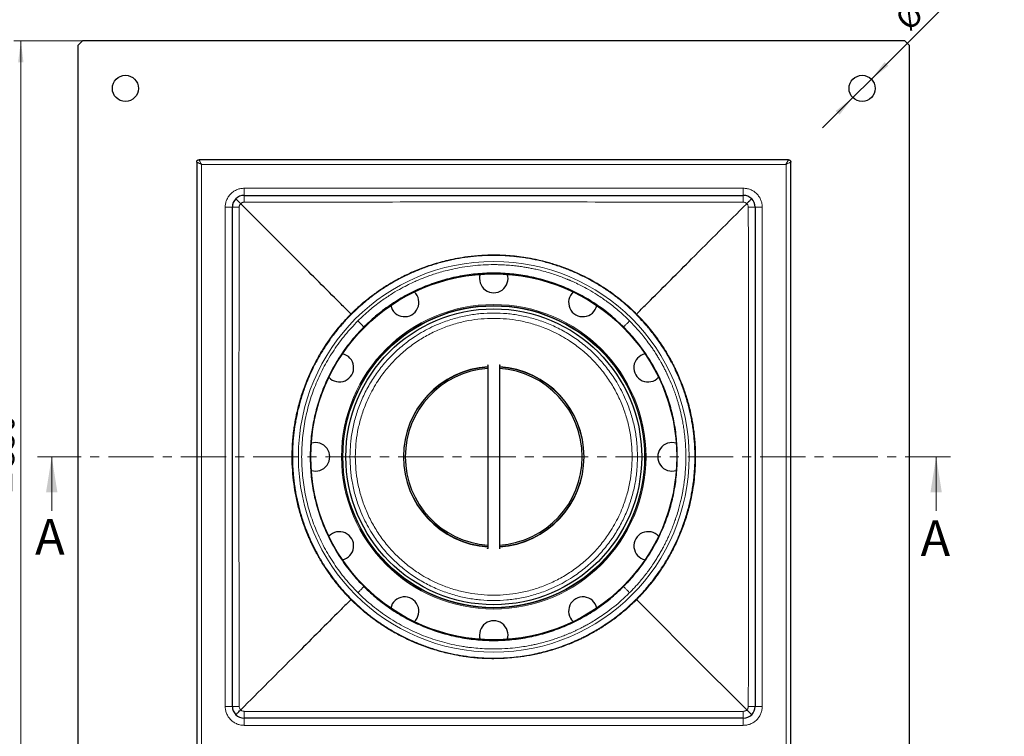
# Model space of a CAD drawing. Units: millimetres. Extents: x 0 to 420, y 0 to 297.
# Drawn here: x 77 to 215, y 53 to 154 of the extents above; entities that cross this region are included whole.
import ezdxf

# ---------------------------------------------------------------- set-up
doc = ezdxf.new("R2010")
doc.units = ezdxf.units.MM
doc.linetypes.add('CENTER', pattern=[10.16, 6.35, -1.27, 1.27, -1.27])
doc.styles.add('SLDTEXTSTYLE0', font='TXT', dxfattribs={"width": 0.605})
doc.dimstyles.new('SLDDIMSTYLE0', dxfattribs={"dimtxt": 3.081982, "dimasz": 3, "dimexe": 0, "dimexo": 0.0625, "dimgap": 0.770496, "dimtad": 1, "dimlfac": 3, "dimrnd": 1e-09, "dimzin": 12, "dimdsep": 46, "dimtxsty": 'SLDTEXTSTYLE0', "dimsah": 1, "dimcen": 0.09, "dimadec": 0, "dimazin": 3, "dimtfac": 1, "dimtdec": 3, "dimtofl": 0, "dimtmove": 0, "dimatfit": 3, "dimfxl": 0, "dimfrac": 2, "dimtolj": 1, "dimtzin": 12, "dimarcsym": 0})
doc.dimstyles.new('SLDDIMSTYLE1', dxfattribs={"dimtxt": 3.081982, "dimasz": 3, "dimexe": 0, "dimexo": 0.0625, "dimgap": 0.770496, "dimtad": 1, "dimlfac": 3, "dimrnd": 1e-09, "dimzin": 12, "dimdsep": 46, "dimtxsty": 'SLDTEXTSTYLE0', "dimsah": 1, "dimcen": 0, "dimadec": 0, "dimazin": 3, "dimtfac": 1, "dimtdec": 3, "dimtmove": 0, "dimatfit": 3, "dimfxl": 0, "dimfrac": 2, "dimtolj": 1, "dimtzin": 12, "dimarcsym": 0})

# ---------------------------------------------------------------- blocks, each defined once
blk = doc.blocks.new('SW_SYMBOL_MOD_BOX')
at = {"color": 0, "linetype": 'Continuous', "lineweight": 18}
for p, q in [((200, 200), (200, 800)), ((200, 800), (800, 800)), ((800, 800), (800, 200)), ((200, 200), (800, 200))]:
    blk.add_line(p, q, dxfattribs=at)
blk = doc.blocks.new('_D')
at = {"color": 7, "linetype": 'Continuous', "lineweight": 0}
for p, q in [((85.72, 150.61), (76.15, 150.61)), ((77.15, 33.95), (77.15, 150.61)), ((85.72, 33.95), (76.15, 33.95))]:
    blk.add_line(p, q, dxfattribs=at)
at = {"color": 7, "linetype": 'Continuous', "lineweight": 18}
for points in [[(77.15, 150.61), (76.77, 147.61), (77.52, 147.61)], [(77.15, 33.95), (77.52, 36.95), (76.77, 36.95)]]:
    blk.add_solid(points, dxfattribs=at)
at = {"color": 7, "linetype": 'Continuous', "lineweight": 18, "xscale": 0.004092790073775989, "yscale": 0.004092790073775989, "zscale": 0.004092790073775989, "rotation": 90.00000000000001}
blk.add_blockref('SW_SYMBOL_MOD_BOX', (76.69, 86.62), dxfattribs=at)
at = {"color": 7, "linetype": 'Continuous', "lineweight": 18, "insert": (73.06, 90.88), "char_height": 3.175, "attachment_point": 1, "rotation": 90, "style": 'SLDTEXTSTYLE0'}
blk.add_mtext('350', dxfattribs=at)
blk = doc.blocks.new('_D_1')
at = {"color": 7, "linetype": 'Continuous', "lineweight": 0}
for p, q in [((196.45, 145.24), (214.88, 163.68)), ((196.45, 145.24), (193.85, 142.65)), ((193.85, 142.65), (189.61, 138.41))]:
    blk.add_line(p, q, dxfattribs=at)
at = {"color": 7, "linetype": 'Continuous', "lineweight": 18}
for points in [[(196.45, 145.24), (198.83, 147.1), (198.3, 147.63)], [(193.85, 142.65), (191.47, 140.79), (192, 140.26)]]:
    blk.add_solid(points, dxfattribs=at)
at = {"color": 7, "linetype": 'Continuous', "lineweight": 18, "char_height": 3.175, "attachment_point": 1, "rotation": 45, "style": 'SLDTEXTSTYLE0'}
for s, insert in [('(4x)', (206.86, 161.41)), ('11', (202.69, 157.24)), ('%%c', (199.51, 154.06))]:
    blk.add_mtext(s, dxfattribs=dict(at, insert=insert))

msp = doc.modelspace()

# ---------------------------------------------------------------- linework, layer by layer
at = {"color": 7, "linetype": 'Continuous', "lineweight": 25}
for p, q in [((85.8159, 150.6127), (85.1492, 149.946)), ((201.1492, 150.6127), (85.8159, 150.6127)), ((201.8159, 149.946), (201.1492, 150.6127)), ((85.1492, 149.946), (85.1492, 34.6127)), ((201.8159, 34.6127), (201.8159, 149.946)), ((101.8159, 133.6127), (101.8159, 133.4627)), ((101.8159, 133.4627), (101.8159, 51.096)), ((102.2992, 133.946), (102.1492, 133.946)), ((184.6659, 133.946), (102.2992, 133.946)), ((184.8159, 133.946), (184.6659, 133.946)), ((185.1492, 133.4627), (185.1492, 133.6127)), ((185.1492, 51.096), (185.1492, 133.4627)), ((108.4825, 128.946), (178.4825, 128.946)), ((106.8159, 57.2793), (106.8159, 127.2793)), ((180.1492, 127.2793), (180.1492, 57.2793)), ((142.6492, 105.1776), (142.6492, 79.4045)), ((144.3159, 79.3811), (144.3159, 105.1542)), ((144.3492, 79.4536), (144.3081, 79.3869)), ((178.4825, 55.6127), (108.4825, 55.6127))]:
    msp.add_line(p, q, dxfattribs=at)
at = {"color": 8, "linetype": 'Continuous', "lineweight": 18}
for p, q in [((102.4825, 133.2793), (102.4825, 51.2793)), ((184.4825, 133.2793), (102.4825, 133.2793)), ((184.4825, 51.2793), (184.4825, 133.2793)), ((108.4825, 129.946), (178.4825, 129.946)), ((108.4825, 129.946), (108.4825, 128.946)), ((178.4825, 129.946), (178.4825, 128.946)), ((105.8159, 57.2793), (105.8159, 127.2793)), ((105.8159, 127.2793), (106.8159, 127.2793)), ((181.1492, 127.2793), (180.1492, 127.2793)), ((181.1492, 127.2793), (181.1492, 57.2793)), ((123.456, 112.3059), (123.4519, 112.31)), ((123.5028, 112.2591), (123.456, 112.3059)), ((163.5091, 112.3059), (163.5131, 112.31)), ((123.456, 72.2528), (123.4519, 72.2487)), ((163.5131, 72.2487), (163.5091, 72.2528)), ((105.8159, 57.2793), (106.8159, 57.2793)), ((180.1492, 57.2793), (181.1492, 57.2793)), ((108.4825, 54.6127), (108.4825, 55.6127)), ((178.4825, 54.6127), (178.4825, 55.6127)), ((178.4825, 54.6127), (108.4825, 54.6127))]:
    msp.add_line(p, q, dxfattribs=at)
at = {"color": 7, "linetype": 'CENTER', "lineweight": 18}
msp.add_line((207.5357, 92.2793), (79.4804, 92.2793), dxfattribs=at)
at = {"color": 7, "linetype": 'Continuous', "lineweight": 18}
for p, q in [((81.4804, 84.6793), (81.4804, 92.2793)), ((205.5357, 84.6793), (205.5357, 92.2793))]:
    msp.add_line(p, q, dxfattribs=at)
at = {"color": 8, "linetype": 'Continuous', "lineweight": 18, "flags": 128}
for points in [[(163.4623, 112.2591), (163.4857, 112.2825), (163.5091, 112.3059)], [(123.5028, 72.2996), (123.4794, 72.2762), (123.456, 72.2528)], [(163.5091, 72.2528), (163.4857, 72.2762), (163.4623, 72.2996)]]:
    msp.add_lwpolyline(points, dxfattribs=at)
at = {"color": 7, "linetype": 'Continuous', "lineweight": 25, "flags": 128}
msp.add_lwpolyline([(178.9731, 56.7887), (171.2431, 64.5187), (165.4488, 70.3128), (163.9984, 71.7631), (163.6351, 72.1265), (163.544, 72.2178), (163.521, 72.2408), (163.5152, 72.2466), (163.5137, 72.2481), (163.5133, 72.2486), (163.5132, 72.2487), (163.5131, 72.2487)], dxfattribs=at)
at = {"color": 7, "linetype": 'Continuous', "lineweight": 25}
for centre, radius in [((91.8159, 143.946), 1.8333), ((195.1492, 143.946), 1.8333), ((143.4825, 92.2793), 25.6667), ((143.4825, 92.2793), 21.1667), ((143.4825, 92.2793), 20.75)]:
    msp.add_circle(centre, radius, dxfattribs=at)
at = {"color": 8, "linetype": 'Continuous', "lineweight": 18}
for radius in [27.4001, 21.3573, 21.2173]:
    msp.add_circle((143.4825, 92.2793), radius, dxfattribs=at)
at = {"color": 7, "linetype": 'Continuous', "lineweight": 25}
for centre, radius, start, end in [((108.4825, 127.2793), 1.6667, 90, 180), ((178.4825, 127.2793), 1.6667, 0, 90), ((143.4825, 117.2793), 2, 162.0203, 17.9797), ((130.9825, 113.93), 2, 192.0203, 47.32418), ((155.9825, 113.93), 2, 132.0203, 347.9797), ((121.8319, 104.7793), 2, 222.0203, 77.9797), ((165.1332, 104.7793), 2, 102.67582, 317.32418), ((143.4825, 92.2793), 12.6667, 93.772184, 266.227816), ((143.4825, 92.2793), 12.4094, 93.850502, 266.149498), ((143.4825, 92.2793), 12.6667, 0, 86.227816), ((143.4825, 92.2793), 12.4094, 0, 86.149498), ((118.4825, 92.2793), 2, 252.0203, 107.9797), ((168.4825, 92.2793), 2, 72.0203, 287.9797), ((143.4825, 92.2793), 12.6667, 273.772184, 0), ((143.4825, 92.2793), 12.4094, 273.850502, 0), ((121.8319, 79.7793), 2, 282.0203, 137.32418), ((165.1332, 79.7793), 2, 42.0203, 257.9797), ((130.9825, 70.6287), 2, 312.0203, 167.9797), ((155.9825, 70.6287), 2, 12.0203, 227.32418), ((143.4825, 67.2793), 2, 342.0203, 197.9797), ((108.4825, 57.2793), 1.6667, 180, 270), ((178.4825, 57.2793), 1.6667, 270, 0)]:
    msp.add_arc(centre, radius, start, end, dxfattribs=at)
at = {"color": 8, "linetype": 'Continuous', "lineweight": 18}
for start, end in [(93.787141, 266.212859), (273.787141, 86.212859)]:
    msp.add_arc((143.4825, 92.2793), 12.6167, start, end, dxfattribs=at)
at = {"color": 7, "linetype": 'Continuous', "lineweight": 25}
for points, knots in [([(101.8159, 133.6127), (101.8197, 133.6503), (101.8273, 133.7255), (101.8846, 133.8256), (101.9698, 133.8997), (102.0628, 133.9399), (102.1246, 133.9443), (102.1492, 133.946)], [0, 0, 0, 0, 0.215803958, 0.431527429, 0.644572908, 0.858351946, 1, 1, 1, 1]), ([(102.4825, 133.2793), (102.3947, 133.3232), (102.2215, 133.4097), (102.0806, 133.4802), (102.0111, 133.515)], [0, 0, 0, 0, 0.50702138, 1, 1, 1, 1]), ([(184.4825, 133.2793), (184.5264, 133.3672), (184.6129, 133.5404), (184.6834, 133.6813), (184.7182, 133.7507)], [0, 0, 0, 0, 0.50702138, 1, 1, 1, 1]), ([(184.8159, 133.946), (184.8535, 133.9422), (184.9287, 133.9346), (185.0288, 133.8773), (185.1029, 133.7921), (185.1431, 133.6991), (185.1474, 133.6373), (185.1492, 133.6127)], [0, 0, 0, 0, 0.215803958, 0.431527429, 0.644572908, 0.858351946, 1, 1, 1, 1]), ([(107.3041, 128.4578), (107.3098, 128.4519), (107.3208, 128.4408), (107.3983, 128.3626), (107.5003, 128.26), (107.6423, 128.1178), (107.8089, 127.952), (107.9394, 127.8222), (107.9919, 127.7699)], [0, 0, 0, 0, 0.18666447, 0.35577591, 0.50691482, 0.64072365, 0.85535088, 1, 1, 1, 1]), ([(179.661, 128.4578), (179.6551, 128.452), (179.644, 128.441), (179.5657, 128.3636), (179.4632, 128.2616), (179.321, 128.1196), (179.1552, 127.9529), (179.0254, 127.8225), (178.9731, 127.7699)], [0, 0, 0, 0, 0.18666447, 0.35577591, 0.50691482, 0.64072365, 0.85535088, 1, 1, 1, 1]), ([(123.4519, 112.31), (123.4519, 112.31), (123.4519, 112.31), (123.4518, 112.31), (123.4516, 112.3102), (123.451, 112.3109), (123.4484, 112.3134), (123.4382, 112.3235), (123.3982, 112.3635), (123.2389, 112.5226), (122.6039, 113.1575), (120.0681, 115.6936), (115.0767, 120.6853), (110.5686, 125.1933), (107.9919, 127.7699)], [0, 0, 0, 0, 0.000001221, 0.000003394, 0.000010596, 0.000036428, 0.00013381, 0.000511446, 0.001998206, 0.007897644, 0.031399786, 0.125212088, 0.50000071, 1, 1, 1, 1]), ([(163.5131, 112.31), (163.5132, 112.31), (163.5132, 112.31), (163.5132, 112.31), (163.5134, 112.3102), (163.5141, 112.3109), (163.5166, 112.3135), (163.5267, 112.3236), (163.5667, 112.3637), (163.7258, 112.5229), (164.3607, 113.1579), (166.8968, 115.6938), (171.8884, 120.6852), (176.3965, 125.1933), (178.9731, 127.7699)], [0, 0, 0, 0, 0.00000122, 0.00000339, 0.0000106, 0.00003643, 0.00013381, 0.00051145, 0.0019982, 0.00789763, 0.03139974, 0.1252119, 0.50000003, 1, 1, 1, 1]), ([(163.4623, 112.2591), (163.3667, 112.3537), (162.8887, 112.8272), (161.9945, 113.6451), (160.7438, 114.6678), (159.6541, 115.4585), (158.7566, 116.0529), (158.071, 116.4791), (157.3736, 116.8856), (156.6648, 117.2719), (155.9452, 117.6378), (155.2154, 117.983), (154.4761, 118.3072), (153.7278, 118.6101), (152.9712, 118.8915), (152.2069, 119.1512), (151.4355, 119.3891), (150.6576, 119.6049), (149.8739, 119.7984), (149.085, 119.9694), (148.2915, 120.1178), (147.627, 120.2226), (147.0938, 120.295), (146.6931, 120.3436), (146.2919, 120.3864), (145.89, 120.4235), (145.4877, 120.4549), (145.0849, 120.4805), (144.2786, 120.5203), (142.5274, 120.5441), (140.365, 120.3883), (138.2206, 120.0475), (136.8896, 119.7562), (135.8412, 119.4787), (135.067, 119.2498), (134.2998, 118.999), (133.54, 118.7262), (132.7883, 118.4318), (132.0454, 118.116), (131.3118, 117.7791), (130.5881, 117.4214), (129.875, 117.0431), (129.1729, 116.6446), (128.4826, 116.2263), (127.8044, 115.7883), (127.139, 115.3313), (126.27, 114.6961), (125.0233, 113.7095), (124.0682, 112.7984), (123.5028, 112.2591)], [0, 0, 0, 0, 0.00909479, 0.04548786, 0.08188096, 0.11827408, 0.13646505, 0.15465602, 0.17284699, 0.19103796, 0.20922893, 0.22741989, 0.24561086, 0.26380182, 0.28199278, 0.30018373, 0.31837469, 0.33656564, 0.3547566, 0.37294756, 0.39113853, 0.40932949, 0.41842427, 0.42751906, 0.43661385, 0.44570863, 0.45480342, 0.4638982, 0.47299299, 0.509386, 0.58226062, 0.619197, 0.65613324, 0.6743242, 0.69251517, 0.71070614, 0.72889711, 0.74708808, 0.76527905, 0.78347002, 0.80166098, 0.81985195, 0.83804291, 0.85623387, 0.87442484, 0.8926158, 0.91080677, 0.94719988, 1, 1, 1, 1]), ([(123.5028, 112.2591), (123.4072, 112.1625), (122.9289, 111.6796), (122.103, 110.7759), (121.0713, 109.5112), (120.1149, 108.1886), (119.3827, 107.0423), (118.8376, 106.1013), (118.4493, 105.3842), (118.0819, 104.6561), (117.7356, 103.9178), (117.4109, 103.1697), (117.1079, 102.4126), (116.8269, 101.647), (116.5682, 100.8736), (116.3713, 100.2232), (116.1886, 99.5687), (116.0201, 98.9103), (115.8408, 98.1148), (115.6845, 97.3144), (115.4179, 95.7038), (115.2621, 94.0196), (115.235, 92.4692), (115.2392, 91.8717), (115.2479, 91.4641), (115.2625, 91.0567), (115.2829, 90.6495), (115.3092, 90.2427), (115.3414, 89.8363), (115.3921, 89.295), (115.4701, 88.6199), (115.5871, 87.8129), (115.7273, 87.0095), (115.8906, 86.2105), (116.077, 85.4166), (116.2861, 84.6283), (116.5178, 83.8465), (116.772, 83.0716), (117.0484, 82.3043), (117.3467, 81.5453), (117.6668, 80.7953), (118.0085, 80.0548), (118.3109, 79.4462), (118.6264, 78.8444), (118.9549, 78.2495), (119.508, 77.3131), (120.2495, 76.1728), (121.2344, 74.8377), (122.3103, 73.5354), (123.1048, 72.7121), (123.5028, 72.2996)], [0, 0, 0, 0, 0.00918766, 0.04595268, 0.08271771, 0.11948274, 0.15624774, 0.17462448, 0.19300124, 0.21137799, 0.22975474, 0.2481315, 0.26650825, 0.28488501, 0.30326177, 0.32163852, 0.33082618, 0.34920294, 0.36757968, 0.38595643, 0.40433317, 0.4779541, 0.49997951, 0.50916717, 0.51835483, 0.52754248, 0.53673014, 0.5459178, 0.55510545, 0.56429311, 0.58266986, 0.60104661, 0.61942336, 0.63780011, 0.65617686, 0.6745536, 0.69293035, 0.71130709, 0.72968383, 0.74806057, 0.76643732, 0.78481408, 0.80319083, 0.81237849, 0.83075525, 0.849132, 0.88589705, 0.9226621, 0.96125961, 1, 1, 1, 1]), ([(163.4623, 72.2996), (163.5602, 72.3985), (164.0502, 72.8934), (164.8954, 73.8203), (165.9494, 75.1186), (166.9242, 76.4776), (167.5937, 77.5383), (168.0832, 78.3814), (168.4193, 78.9912), (168.8008, 79.7345), (169.1602, 80.4889), (169.497, 81.2535), (169.8111, 82.0278), (170.1022, 82.811), (170.3701, 83.6025), (170.6145, 84.4015), (170.7984, 85.0731), (170.9674, 85.7484), (171.1214, 86.4275), (171.2821, 87.2475), (171.4184, 88.0718), (171.5303, 88.8998), (171.6031, 89.5923), (171.6491, 90.1474), (171.6774, 90.5641), (171.6995, 90.9812), (171.7158, 91.4062), (171.7258, 91.8389), (171.7285, 92.2021), (171.7271, 92.5578), (171.7219, 92.9058), (171.7095, 93.3233), (171.6909, 93.7406), (171.6662, 94.1576), (171.6251, 94.713), (171.5718, 95.2675), (171.4898, 95.9589), (171.3927, 96.6484), (171.2518, 97.4719), (171.0867, 98.291), (170.8974, 99.1049), (170.6842, 99.9128), (170.4472, 100.714), (170.1865, 101.5079), (169.9025, 102.2937), (169.6465, 102.9412), (169.3763, 103.5828), (169.0918, 104.2184), (168.728, 104.9706), (168.342, 105.7116), (167.9344, 106.441), (167.3621, 107.3971), (166.5944, 108.5603), (165.7581, 109.6749), (164.7348, 110.9273), (164.0023, 111.6939), (163.4623, 112.2591)], [0, 0, 0, 0, 0.00941315, 0.04708121, 0.08474928, 0.12241738, 0.16008548, 0.16949863, 0.18832648, 0.20715433, 0.22598218, 0.24481003, 0.26363787, 0.28246571, 0.30129354, 0.32012137, 0.33894921, 0.34836235, 0.36719019, 0.38601803, 0.40484588, 0.42367372, 0.44250156, 0.45191471, 0.46132786, 0.47074101, 0.48015416, 0.49007808, 0.50000441, 0.50471089, 0.51412403, 0.52353718, 0.53295033, 0.54236348, 0.55177662, 0.57060444, 0.58001759, 0.59884541, 0.61767323, 0.63650107, 0.65532891, 0.67415675, 0.6929846, 0.71181244, 0.73064029, 0.74946814, 0.75888129, 0.77770914, 0.79653699, 0.81536484, 0.83419268, 0.85302053, 0.89068858, 0.92835666, 0.94718451, 1, 1, 1, 1]), ([(142.6492, 105.0636), (142.639, 105.0686), (142.6164, 105.0796), (142.6113, 105.1153), (142.6384, 105.1488), (142.657, 105.1718)], [0, 0, 0, 0, 0.20191631, 0.45011818, 1, 1, 1, 1]), ([(144.3091, 105.1712), (144.3144, 105.1674), (144.3486, 105.1432), (144.3593, 105.1035), (144.33, 105.0778), (144.3159, 105.0654)], [0, 0, 0, 0, 0.08801306, 0.56032873, 1, 1, 1, 1]), ([(142.656, 79.3875), (142.6506, 79.3913), (142.6161, 79.4155), (142.616, 79.4362), (142.6159, 79.4536)], [0, 0, 0, 0, 0.15707374, 1, 1, 1, 1]), ([(123.4519, 72.2487), (123.4519, 72.2487), (123.4519, 72.2487), (123.4518, 72.2486), (123.4516, 72.2485), (123.451, 72.2478), (123.4484, 72.2452), (123.4383, 72.2351), (123.3984, 72.195), (123.2392, 72.0358), (122.6043, 71.4007), (120.0683, 68.8649), (115.0766, 63.8735), (110.5686, 59.3654), (107.9919, 56.7887)], [0, 0, 0, 0, 0.00000122, 0.00000339, 0.0000106, 0.00003643, 0.00013381, 0.00051145, 0.00199821, 0.00789764, 0.03139979, 0.12521209, 0.50000071, 1, 1, 1, 1]), ([(123.5028, 72.2996), (123.5993, 72.204), (124.0821, 71.7258), (124.9857, 70.9001), (126.25, 69.8686), (127.5723, 68.9123), (128.7183, 68.1803), (129.6591, 67.6352), (130.3761, 67.2469), (131.1039, 66.8796), (131.8421, 66.5334), (132.59, 66.2086), (133.3469, 65.9056), (134.1123, 65.6247), (134.8855, 65.3659), (135.5358, 65.169), (136.1901, 64.9863), (136.8483, 64.8177), (137.6437, 64.6384), (138.4439, 64.482), (140.0541, 64.2152), (142.1919, 64.0171), (144.8501, 64.0342), (147.2139, 64.2465), (149.5793, 64.6622), (151.3288, 65.1269), (152.47, 65.496), (153.2074, 65.7515), (153.9366, 66.0297), (154.8368, 66.4055), (155.5474, 66.7285), (156.2474, 67.0734), (156.9401, 67.4327), (157.6215, 67.8135), (158.4577, 68.3156), (159.2784, 68.8435), (160.4952, 69.7016), (161.9201, 70.824), (162.9472, 71.8068), (163.4623, 72.2996)], [0, 0, 0, 0, 0.00918627, 0.04594574, 0.08270521, 0.11946469, 0.15622413, 0.17459811, 0.19297208, 0.21134606, 0.22972004, 0.24809402, 0.26646801, 0.28484199, 0.30321597, 0.32158996, 0.33077623, 0.34915021, 0.36752418, 0.38589815, 0.40427212, 0.47788189, 0.53067815, 0.58384044, 0.63815934, 0.69287821, 0.70606724, 0.71925628, 0.74563859, 0.75882763, 0.78520996, 0.798399, 0.81158804, 0.83797039, 0.85115943, 0.87754177, 0.90392411, 0.95182498, 1, 1, 1, 1]), ([(107.3041, 56.1009), (107.3099, 56.1066), (107.3211, 56.1176), (107.3993, 56.1951), (107.5019, 56.2971), (107.6441, 56.4391), (107.8099, 56.6057), (107.9397, 56.7362), (107.9919, 56.7887)], [0, 0, 0, 0, 0.18666447, 0.35577591, 0.50691482, 0.64072365, 0.85535088, 1, 1, 1, 1]), ([(179.661, 56.1009), (179.6552, 56.1067), (179.6442, 56.1179), (179.5668, 56.1961), (179.4648, 56.2987), (179.3228, 56.4409), (179.1561, 56.6067), (179.0257, 56.7365), (178.9731, 56.7887)], [0, 0, 0, 0, 0.18666447, 0.35577591, 0.50691482, 0.64072365, 0.85535088, 1, 1, 1, 1])]:
    msp.add_open_spline(points, degree=3, knots=knots, dxfattribs=at)
at = {"color": 8, "linetype": 'Continuous', "lineweight": 18}
for points, knots in [([(102.0111, 133.515), (101.9814, 133.5298), (101.924, 133.5585), (101.863, 133.589), (101.8233, 133.6089), (101.8183, 133.6114), (101.8159, 133.6127)], [0, 0, 0, 0, 0.26254882, 0.50809521, 0.75711632, 1, 1, 1, 1]), ([(102.1492, 133.946), (102.1504, 133.9436), (102.153, 133.9386), (102.1728, 133.8988), (102.2034, 133.8378), (102.232, 133.7804), (102.2468, 133.7507)], [0, 0, 0, 0, 0.242869517, 0.49190463, 0.737434451, 1, 1, 1, 1]), ([(102.2468, 133.7507), (102.2816, 133.6813), (102.3521, 133.5404), (102.4387, 133.3672), (102.4825, 133.2793)], [0, 0, 0, 0, 0.49297867, 1, 1, 1, 1]), ([(184.9539, 133.515), (184.8845, 133.4802), (184.7436, 133.4097), (184.5703, 133.3232), (184.4825, 133.2793)], [0, 0, 0, 0, 0.49297867, 1, 1, 1, 1]), ([(184.7182, 133.7507), (184.733, 133.7804), (184.7617, 133.8378), (184.7922, 133.8988), (184.8121, 133.9386), (184.8146, 133.9436), (184.8159, 133.946)], [0, 0, 0, 0, 0.26254882, 0.50809521, 0.75711632, 1, 1, 1, 1]), ([(185.1492, 133.6127), (185.1467, 133.6114), (185.1418, 133.6089), (185.102, 133.589), (185.041, 133.5585), (184.9836, 133.5298), (184.9539, 133.515)], [0, 0, 0, 0, 0.242869517, 0.49190463, 0.737434451, 1, 1, 1, 1]), ([(105.8159, 127.2793), (105.8245, 127.442), (105.8423, 127.777), (105.9907, 128.274), (106.2367, 128.7519), (106.5836, 129.1783), (107.0099, 129.5252), (107.4879, 129.7712), (107.9848, 129.9195), (108.3199, 129.9374), (108.4825, 129.946)], [0, 0, 0, 0, 0.11651603, 0.24001133, 0.36864081, 0.5, 0.63135919, 0.75998867, 0.88348397, 1, 1, 1, 1]), ([(178.4825, 129.946), (178.6452, 129.9374), (178.9802, 129.9195), (179.4772, 129.7712), (179.9551, 129.5252), (180.3815, 129.1783), (180.7283, 128.7519), (180.9744, 128.274), (181.1227, 127.777), (181.1405, 127.442), (181.1492, 127.2793)], [0, 0, 0, 0, 0.11651603, 0.24001133, 0.36864081, 0.5, 0.63135919, 0.75998867, 0.88348397, 1, 1, 1, 1]), ([(108.4812, 127.9844), (108.4812, 128.1263), (108.4813, 128.4101), (108.4816, 128.7262), (108.4821, 128.9121), (108.4824, 128.9347), (108.4825, 128.946)], [0, 0, 0, 0, 0.27959276, 0.55899292, 0.77929127, 1, 1, 1, 1]), ([(178.4825, 128.946), (178.4827, 128.928), (178.4831, 128.892), (178.4836, 128.636), (178.4838, 128.3197), (178.4839, 128.0962), (178.4839, 127.9844)], [0, 0, 0, 0, 0.28011415, 0.55928735, 0.77970661, 1, 1, 1, 1]), ([(106.8159, 127.2793), (106.8339, 127.2795), (106.8698, 127.2799), (107.1259, 127.2804), (107.4422, 127.2806), (107.6657, 127.2807), (107.7774, 127.2807)], [0, 0, 0, 0, 0.28011415, 0.55928735, 0.77970661, 1, 1, 1, 1]), ([(107.7774, 57.278), (107.7593, 68.9451), (107.723, 92.2794), (107.7593, 115.6136), (107.7774, 127.2807)], [0, 0, 0, 0, 0.500002372, 1, 1, 1, 1]), ([(107.7774, 127.2807), (107.7803, 127.3264), (107.7862, 127.4179), (107.8309, 127.5488), (107.8969, 127.6704), (107.9603, 127.7368), (107.9919, 127.7699)], [0, 0, 0, 0, 0.24936032, 0.49964902, 0.75011711, 1, 1, 1, 1]), ([(107.9919, 127.7699), (108.0251, 127.8016), (108.0915, 127.8649), (108.2131, 127.931), (108.344, 127.9757), (108.4355, 127.9815), (108.4812, 127.9844)], [0, 0, 0, 0, 0.24988289, 0.50035098, 0.75063968, 1, 1, 1, 1]), ([(108.4812, 127.9844), (120.1483, 128.0026), (143.4826, 128.0389), (166.8168, 128.0026), (178.4839, 127.9844)], [0, 0, 0, 0, 0.500002372, 1, 1, 1, 1]), ([(178.4839, 127.9844), (178.5296, 127.9815), (178.6211, 127.9757), (178.752, 127.931), (178.8736, 127.8649), (178.94, 127.8016), (178.9731, 127.7699)], [0, 0, 0, 0, 0.249360322, 0.499649017, 0.750117106, 1, 1, 1, 1]), ([(178.9731, 127.7699), (179.0048, 127.7368), (179.0681, 127.6704), (179.1342, 127.5488), (179.1788, 127.4179), (179.1847, 127.3264), (179.1876, 127.2807)], [0, 0, 0, 0, 0.24988289, 0.50035098, 0.75063968, 1, 1, 1, 1]), ([(179.1876, 127.2807), (179.3295, 127.2807), (179.6133, 127.2806), (179.9293, 127.2802), (180.1153, 127.2798), (180.1379, 127.2795), (180.1492, 127.2793)], [0, 0, 0, 0, 0.27959276, 0.55899292, 0.77929127, 1, 1, 1, 1]), ([(179.1876, 127.2807), (179.2058, 115.6135), (179.2421, 92.2793), (179.2058, 68.945), (179.1876, 57.278)], [0, 0, 0, 0, 0.500002372, 1, 1, 1, 1]), ([(163.5131, 112.31), (163.4581, 112.3646), (163.3227, 112.4991), (163.0786, 112.736), (162.7532, 113.0434), (162.2826, 113.4725), (161.6369, 114.0313), (160.7811, 114.7205), (159.7431, 115.4867), (158.5962, 116.2496), (157.4577, 116.9269), (156.4479, 117.4689), (155.5989, 117.8852), (154.9082, 118.1985), (154.31, 118.4529), (153.7657, 118.6711), (153.235, 118.871), (152.7508, 119.0428), (152.3142, 119.1894), (151.905, 119.3198), (151.4819, 119.4481), (150.7481, 119.6575), (149.6772, 119.925), (147.9262, 120.2713), (145.8518, 120.5323), (143.5026, 120.6266), (141.3773, 120.5434), (139.1347, 120.2933), (136.9019, 119.8609), (134.6475, 119.2168), (132.9745, 118.5961), (131.7299, 118.0554), (130.8319, 117.6275), (129.9459, 117.1663), (129.0782, 116.6749), (128.2959, 116.1947), (127.5967, 115.7352), (126.9592, 115.2914), (126.2605, 114.7754), (125.5586, 114.2208), (124.9059, 113.6691), (124.3919, 113.2102), (123.9644, 112.8118), (123.6769, 112.5335), (123.5117, 112.3698), (123.468, 112.3261), (123.4559, 112.314), (123.4523, 112.3104), (123.4519, 112.31)], [0, 0, 0, 0, 0.0052286, 0.01287481, 0.0229384, 0.03541917, 0.05581962, 0.08051663, 0.10951029, 0.14280121, 0.17336598, 0.198822, 0.22007425, 0.23712228, 0.24996604, 0.26391422, 0.27666325, 0.28821331, 0.29856461, 0.30771731, 0.31717934, 0.32837956, 0.35918317, 0.39158569, 0.44871316, 0.49998133, 0.54998286, 0.59200355, 0.65206842, 0.70311663, 0.74997031, 0.77229462, 0.79461731, 0.81704224, 0.83964491, 0.86185689, 0.8789354, 0.8960601, 0.91423608, 0.93750901, 0.95637872, 0.97186673, 0.9839727, 0.99579053, 0.99884628, 0.99966089, 0.9999598, 1, 1, 1, 1]), ([(162.5387, 111.3355), (162.0108, 111.8394), (161.0147, 112.7903), (159.4839, 113.9878), (158.0872, 114.9471), (156.8477, 115.6939), (155.7915, 116.262), (155.0791, 116.6093), (154.66, 116.8024), (154.472, 116.8873), (154.3019, 116.9625), (154.1498, 117.0287), (154.0158, 117.086), (153.9002, 117.1348), (153.5854, 117.2661), (153.0465, 117.4803), (152.2554, 117.7669), (151.3759, 118.0535), (150.4728, 118.3121), (149.624, 118.5229), (148.9161, 118.6769), (148.3029, 118.7953), (147.6831, 118.9012), (146.9817, 119.0039), (146.1496, 119.1016), (145.4062, 119.1638), (144.8136, 119.1978), (144.4374, 119.2137), (144.1181, 119.223), (143.8558, 119.2278), (143.6505, 119.2297), (143.039, 119.2311), (142.0021, 119.2018), (140.5254, 119.0791), (139.1003, 118.8817), (137.9022, 118.6511), (136.8765, 118.411), (135.976, 118.1683), (135.2341, 117.939), (134.6991, 117.7587), (134.3717, 117.6435), (134.0554, 117.5277), (133.7502, 117.4116), (133.4559, 117.2955), (133.132, 117.1634), (132.6974, 116.9792), (132.0741, 116.6998), (131.229, 116.2902), (130.175, 115.7267), (128.9298, 114.9807), (127.5203, 114.0171), (125.9705, 112.8087), (124.9616, 111.8462), (124.4263, 111.3355)], [0, 0, 0, 0, 0.05169473, 0.09754854, 0.13756047, 0.1717297, 0.20005551, 0.22253727, 0.22788733, 0.23276023, 0.23715597, 0.24107454, 0.24451595, 0.24748019, 0.24996726, 0.26869622, 0.2885716, 0.30959309, 0.33424305, 0.35513621, 0.37156756, 0.38558959, 0.39939017, 0.41613519, 0.43582475, 0.45875793, 0.46899932, 0.47789326, 0.4854397, 0.49163861, 0.49648996, 0.49999374, 0.53497469, 0.56996678, 0.60497037, 0.63689217, 0.65640408, 0.67961639, 0.70298532, 0.71142649, 0.71962575, 0.72758306, 0.73529842, 0.7427718, 0.7500032, 0.76009108, 0.77622628, 0.7984084, 0.82663691, 0.86091117, 0.9012304, 0.94759368, 1, 1, 1, 1]), ([(123.4519, 112.31), (123.0236, 111.8647), (122.101, 110.9057), (120.9374, 109.4602), (119.8481, 107.9255), (118.9224, 106.4292), (118.0509, 104.7926), (117.4036, 103.3613), (116.917, 102.1174), (116.5669, 101.1111), (116.261, 100.1145), (115.9975, 99.1296), (115.742, 98.0182), (115.5455, 96.9592), (115.4112, 96.0341), (115.3433, 95.4677), (115.2906, 94.9623), (115.2002, 93.9305), (115.1405, 92.3501), (115.2084, 90.3662), (115.3953, 88.5208), (115.6946, 86.721), (116.1038, 84.9615), (116.6392, 83.1857), (117.1328, 81.8683), (117.5179, 80.9601), (117.7386, 80.4657), (117.9823, 79.9474), (118.2506, 79.4061), (118.5091, 78.9121), (118.7517, 78.4691), (118.9722, 78.0808), (119.2057, 77.6845), (119.4527, 77.2807), (119.7048, 76.8839), (119.9993, 76.4367), (120.3795, 75.8838), (120.9056, 75.1621), (121.5265, 74.3709), (122.177, 73.6034), (122.655, 73.076), (122.9614, 72.7514), (123.0955, 72.6116), (123.2335, 72.4693), (123.3439, 72.357), (123.4255, 72.2748), (123.4492, 72.2514), (123.4519, 72.2487)], [0, 0, 0, 0, 0.04165218, 0.08971712, 0.1249632, 0.16853669, 0.20827287, 0.24993304, 0.2743932, 0.29833891, 0.32176913, 0.3446828, 0.36707895, 0.39866698, 0.41728996, 0.43011232, 0.43713408, 0.45156176, 0.49996258, 0.54366967, 0.58534156, 0.62496645, 0.66663725, 0.70708099, 0.74997032, 0.7614355, 0.77360577, 0.78648114, 0.80006156, 0.81434694, 0.82408243, 0.83412004, 0.84445972, 0.85510141, 0.86604505, 0.87615813, 0.89121591, 0.91129046, 0.93638156, 0.95902616, 0.97912781, 0.98437807, 0.989128, 0.99218911, 0.99774801, 0.99974703, 1, 1, 1, 1]), ([(123.3159, 92.2793), (123.332, 92.8944), (123.3643, 94.1244), (123.6322, 95.9906), (124.0696, 97.8608), (124.7115, 99.7398), (125.5452, 101.572), (126.5808, 103.3443), (127.8006, 105.0158), (129.1971, 106.5648), (130.746, 107.9613), (132.2349, 109.0477), (133.6006, 109.8767), (134.8074, 110.5019), (136.2359, 111.1234), (137.901, 111.6916), (139.7712, 112.1318), (141.6374, 112.39), (143.4825, 112.474), (145.3276, 112.39), (147.1937, 112.1318), (149.064, 111.6916), (150.943, 111.0505), (152.7751, 110.2167), (154.5475, 109.181), (156.219, 107.9613), (157.768, 106.5648), (159.1645, 105.0159), (160.2509, 103.527), (161.0799, 102.1613), (161.7051, 100.9545), (162.3265, 99.526), (162.8954, 97.8608), (163.3328, 95.9907), (163.6007, 94.1245), (163.633, 92.8944), (163.6492, 92.2793)], [0, 0, 0, 0, 0.0291226, 0.05824659, 0.08911701, 0.1199902, 0.15214734, 0.18430725, 0.21706224, 0.24999238, 0.28292252, 0.31567751, 0.33713666, 0.35854818, 0.38000979, 0.41088021, 0.4417534, 0.4708753, 0.49999999, 0.52912189, 0.55824659, 0.58911701, 0.6199902, 0.65214734, 0.68430725, 0.71706224, 0.74999238, 0.78292252, 0.81567751, 0.83713666, 0.85854818, 0.88000979, 0.91088021, 0.9417534, 0.970876, 1, 1, 1, 1]), ([(163.5131, 72.2487), (163.6237, 72.3604), (163.8874, 72.6268), (164.3356, 73.1022), (164.8933, 73.7242), (165.5469, 74.5038), (166.2812, 75.4523), (166.7765, 76.1562), (167.0323, 76.5394), (167.0327, 76.54), (167.0332, 76.5408), (167.0342, 76.5423), (167.036, 76.545), (167.0394, 76.55), (167.0456, 76.5593), (167.0578, 76.5776), (167.0827, 76.615), (167.1372, 76.6974), (167.2936, 76.936), (167.5161, 77.2857), (167.7635, 77.6912), (167.9473, 78.0027), (168.0755, 78.2255), (168.2221, 78.4847), (168.4021, 78.8119), (168.6282, 79.2398), (168.847, 79.6714), (169.0584, 80.1067), (169.2624, 80.5456), (169.4589, 80.9878), (169.8432, 81.8946), (170.3705, 83.3066), (170.8403, 84.9005), (171.1819, 86.3484), (171.4263, 87.6264), (171.6366, 89.1099), (171.7707, 90.6597), (171.8101, 92.0579), (171.7879, 93.2204), (171.7455, 94.0512), (171.6931, 94.7308), (171.6305, 95.3679), (171.5481, 96.051), (171.4354, 96.8165), (171.2803, 97.6977), (171.0802, 98.6488), (170.8384, 99.6191), (170.5893, 100.4913), (170.333, 101.2964), (170.0818, 102.0135), (169.85, 102.623), (169.6455, 103.13), (169.4492, 103.5925), (169.2376, 104.0667), (169.0174, 104.537), (168.7886, 105.0032), (168.5512, 105.4654), (168.0013, 106.489), (167.4875, 107.3359), (167.0348, 108.0143), (167.0347, 108.0143), (167.0346, 108.0145), (167.0345, 108.0147), (167.0342, 108.0151), (167.0338, 108.0158), (167.0329, 108.0171), (167.0311, 108.0198), (167.0274, 108.0253), (167.0193, 108.0374), (166.9957, 108.0727), (166.9187, 108.1872), (166.7602, 108.4197), (166.4977, 108.7937), (166.0768, 109.3702), (165.4551, 110.1689), (164.5838, 111.2028), (163.8918, 111.9183), (163.5131, 112.31)], [0, 0, 0, 0, 0.01059558, 0.02528181, 0.04405802, 0.06692399, 0.09388016, 0.12492795, 0.12494206, 0.12495318, 0.12497313, 0.12500901, 0.12507393, 0.12519254, 0.12541288, 0.12583358, 0.12667169, 0.12844527, 0.13249555, 0.14591191, 0.15639646, 0.16452778, 0.17030555, 0.17372961, 0.18460867, 0.19548766, 0.20636647, 0.21724496, 0.22812305, 0.23900063, 0.24987763, 0.29454316, 0.34055901, 0.36183175, 0.39485463, 0.42826945, 0.46283809, 0.49971026, 0.52254183, 0.54123738, 0.55580016, 0.56850693, 0.58440984, 0.60219401, 0.62068578, 0.64474551, 0.66771992, 0.68810807, 0.7059095, 0.72469064, 0.73934796, 0.74988156, 0.76155526, 0.77322868, 0.78490185, 0.79657483, 0.80824767, 0.81994166, 0.87493673, 0.87493876, 0.87494035, 0.87494322, 0.87494838, 0.87495773, 0.87497483, 0.87500666, 0.87506768, 0.8751899, 0.87545047, 0.87605073, 0.87805837, 0.88475462, 0.89502562, 0.90887155, 0.93289341, 0.96327012, 1, 1, 1, 1]), ([(124.4263, 111.3355), (123.8204, 110.6942), (122.6085, 109.4117), (121.0409, 107.2736), (119.6762, 105.0043), (118.5446, 102.6089), (117.651, 100.115), (117.0113, 97.5454), (116.6078, 94.9251), (116.5578, 93.1613), (116.5328, 92.2793)], [0, 0, 0, 0, 0.12499955, 0.24999923, 0.37499904, 0.49999898, 0.62499904, 0.74999923, 0.87499955, 1, 1, 1, 1]), ([(162.8992, 92.2793), (162.8836, 92.8715), (162.8525, 94.0558), (162.5946, 95.8525), (162.1734, 97.6532), (161.5555, 99.4624), (160.7528, 101.2264), (159.7556, 102.9328), (158.5813, 104.5421), (157.2367, 106.0335), (155.7454, 107.3781), (154.3119, 108.4241), (152.997, 109.2222), (151.835, 109.8242), (150.4597, 110.4226), (148.8564, 110.9697), (147.0558, 111.3934), (145.259, 111.6421), (143.4826, 111.7229), (141.7061, 111.6421), (139.9093, 111.3935), (138.1086, 110.9697), (136.2995, 110.3524), (134.5355, 109.5496), (132.829, 108.5525), (131.2197, 107.3781), (129.7284, 106.0335), (128.3838, 104.5422), (127.3378, 103.1087), (126.5396, 101.7938), (125.9376, 100.6318), (125.3393, 99.2565), (124.7916, 97.6532), (124.3705, 95.8526), (124.1125, 94.0558), (124.0814, 92.8715), (124.0659, 92.2793)], [0, 0, 0, 0, 0.02912257, 0.05824659, 0.08911696, 0.1199902, 0.15214729, 0.18430725, 0.21706224, 0.24999238, 0.28292252, 0.31567751, 0.33713661, 0.35854813, 0.38000979, 0.41088016, 0.4417534, 0.47087525, 0.49999999, 0.52912184, 0.55824659, 0.58911696, 0.6199902, 0.65214729, 0.68430725, 0.71706224, 0.74999238, 0.78292252, 0.81567751, 0.83713661, 0.85854813, 0.88000979, 0.91088016, 0.9417534, 0.97087598, 1, 1, 1, 1]), ([(124.4263, 111.3355), (124.5452, 111.2167), (124.7828, 110.9791), (125.055, 110.7069), (125.2381, 110.5238), (125.2624, 110.4995), (125.2745, 110.4873)], [0, 0, 0, 0, 0.25019394, 0.50006124, 0.75002915, 1, 1, 1, 1]), ([(161.6905, 110.4873), (161.7027, 110.4995), (161.727, 110.5238), (161.9101, 110.7069), (162.1823, 110.9791), (162.4199, 111.2167), (162.5387, 111.3355)], [0, 0, 0, 0, 0.24997085, 0.49993876, 0.74980606, 1, 1, 1, 1]), ([(170.4321, 92.2793), (170.4319, 92.3728), (170.4316, 92.5705), (170.4265, 92.883), (170.4169, 93.2278), (170.4012, 93.6046), (170.378, 94.0133), (170.346, 94.4538), (170.286, 95.1206), (170.1921, 95.9062), (170.0684, 96.7029), (169.9809, 97.1876), (169.9211, 97.4973), (169.8588, 97.8085), (169.7657, 98.2403), (169.6449, 98.7515), (169.5141, 99.2601), (169.3735, 99.7659), (169.2337, 100.2328), (169.0972, 100.6613), (168.966, 101.0521), (168.8289, 101.4408), (168.6858, 101.8272), (168.5369, 102.2112), (168.2604, 102.8929), (167.9934, 103.4931), (167.7384, 104.025), (167.6396, 104.2275), (167.5218, 104.463), (167.3897, 104.7202), (167.2549, 104.9759), (167.1172, 105.2301), (167.0218, 105.4018), (166.9592, 105.5129), (166.9074, 105.6047), (166.7843, 105.8198), (166.5669, 106.1893), (166.2502, 106.704), (165.8903, 107.2568), (165.5206, 107.7948), (164.8918, 108.6661), (163.933, 109.8802), (163.0035, 110.8504), (162.5387, 111.3355)], [0, 0, 0, 0, 0.01324689, 0.02801756, 0.04431198, 0.0621301, 0.08147185, 0.10233714, 0.12472588, 0.17636495, 0.21445309, 0.23899003, 0.24617674, 0.25915488, 0.28397645, 0.30879197, 0.33360137, 0.3584046, 0.38320158, 0.40268062, 0.42215573, 0.44162689, 0.46109406, 0.48055721, 0.50001631, 0.56535631, 0.57361885, 0.58362786, 0.59728802, 0.61094774, 0.62460699, 0.63826574, 0.65192398, 0.65245298, 0.65633484, 0.66686534, 0.68757971, 0.71710596, 0.75250974, 0.78107099, 0.80963224, 0.90481618, 1, 1, 1, 1]), ([(116.5328, 92.2793), (116.5578, 91.3974), (116.6078, 89.6336), (117.0113, 87.0133), (117.651, 84.4436), (118.5446, 81.9497), (119.6762, 79.5544), (121.0409, 77.2851), (122.6085, 75.147), (123.8204, 73.8644), (124.4263, 73.2231)], [0, 0, 0, 0, 0.12500045, 0.25000077, 0.37500096, 0.50000102, 0.62500096, 0.75000077, 0.87500045, 1, 1, 1, 1]), ([(163.6492, 92.2793), (163.633, 91.6643), (163.6007, 90.4342), (163.3328, 88.5681), (162.8954, 86.6979), (162.2535, 84.8189), (161.4199, 82.9867), (160.3842, 81.2144), (159.1645, 79.5429), (157.7679, 77.9939), (156.219, 76.5974), (154.7302, 75.511), (153.3645, 74.682), (152.1576, 74.0567), (150.7292, 73.4352), (149.064, 72.867), (147.1939, 72.4269), (145.3277, 72.1686), (143.4826, 72.0847), (141.6374, 72.1686), (139.7713, 72.4269), (137.9011, 72.867), (136.022, 73.5081), (134.1899, 74.342), (132.4175, 75.3776), (130.746, 76.5974), (129.1971, 77.9939), (127.8006, 79.5428), (126.7141, 81.0317), (125.8852, 82.3974), (125.2599, 83.6042), (124.6385, 85.0327), (124.0696, 86.6979), (123.6322, 88.568), (123.3643, 90.4342), (123.332, 91.6643), (123.3159, 92.2793)], [0, 0, 0, 0, 0.0291226, 0.05824659, 0.08911701, 0.1199902, 0.15214734, 0.18430725, 0.21706224, 0.24999238, 0.28292252, 0.31567751, 0.33713666, 0.35854818, 0.38000979, 0.41088021, 0.4417534, 0.4708753, 0.49999999, 0.52912189, 0.55824659, 0.58911701, 0.6199902, 0.65214734, 0.68430725, 0.71706224, 0.74999238, 0.78292252, 0.81567751, 0.83713666, 0.85854818, 0.88000979, 0.91088021, 0.9417534, 0.970876, 1, 1, 1, 1]), ([(124.0659, 92.2793), (124.0814, 91.6872), (124.1125, 90.5029), (124.3705, 88.7061), (124.7916, 86.9055), (125.4096, 85.0963), (126.2122, 83.3323), (127.2094, 81.6259), (128.3838, 80.0165), (129.7284, 78.5252), (131.2197, 77.1806), (132.6532, 76.1346), (133.9681, 75.3364), (135.13, 74.7344), (136.5054, 74.136), (138.1086, 73.589), (139.9092, 73.1652), (141.706, 72.9165), (143.4825, 72.8357), (145.259, 72.9165), (147.0557, 73.1652), (148.8564, 73.589), (150.6655, 74.2062), (152.4296, 75.0091), (154.136, 76.0062), (155.7453, 77.1806), (157.2367, 78.5252), (158.5813, 80.0165), (159.6273, 81.45), (160.4254, 82.7649), (161.0274, 83.9268), (161.6257, 85.3022), (162.1734, 86.9054), (162.5946, 88.706), (162.8525, 90.5028), (162.8836, 91.6872), (162.8992, 92.2793)], [0, 0, 0, 0, 0.02912257, 0.05824659, 0.08911696, 0.1199902, 0.15214729, 0.18430725, 0.21706224, 0.24999238, 0.28292252, 0.31567751, 0.33713661, 0.35854813, 0.38000979, 0.41088016, 0.4417534, 0.47087525, 0.49999999, 0.52912184, 0.55824659, 0.58911696, 0.6199902, 0.65214729, 0.68430725, 0.71706224, 0.74999238, 0.78292252, 0.81567751, 0.83713661, 0.85854813, 0.88000979, 0.91088016, 0.9417534, 0.97087598, 1, 1, 1, 1]), ([(162.5387, 73.2231), (162.6585, 73.3444), (162.9212, 73.6104), (163.3389, 74.0553), (163.8125, 74.5832), (164.2335, 75.08), (164.6171, 75.5547), (164.9772, 76.0183), (165.4152, 76.612), (165.7865, 77.1488), (166.071, 77.5806), (166.25, 77.8596), (166.4256, 78.1407), (166.5977, 78.424), (166.7663, 78.7094), (166.9315, 78.9968), (167.0931, 79.2862), (167.2152, 79.5112), (167.3345, 79.7355), (167.4825, 80.0188), (167.6482, 80.3488), (167.803, 80.6686), (167.9241, 80.9251), (168.0545, 81.2096), (168.1933, 81.5224), (168.3396, 81.864), (168.492, 82.2349), (168.6636, 82.6711), (168.8198, 83.091), (168.9756, 83.533), (169.1651, 84.1016), (169.3853, 84.8241), (169.5991, 85.6195), (169.7615, 86.298), (169.8879, 86.887), (169.9992, 87.4627), (170.1088, 88.1028), (170.2199, 88.8728), (170.3186, 89.7496), (170.386, 90.6187), (170.4196, 91.3639), (170.4315, 91.8937), (170.4319, 92.1748), (170.4321, 92.2793)], [0, 0, 0, 0, 0.02415937, 0.05298991, 0.08649176, 0.12466516, 0.14527222, 0.17300276, 0.20785638, 0.2498325, 0.26549286, 0.28115328, 0.29681378, 0.31247438, 0.32813509, 0.34379593, 0.3594569, 0.37511804, 0.38007602, 0.39546997, 0.42041224, 0.43242586, 0.44582525, 0.46061043, 0.4767814, 0.4943382, 0.51328083, 0.53360932, 0.56077474, 0.57677449, 0.60004468, 0.64571268, 0.68380871, 0.71676756, 0.74458946, 0.7691948, 0.79987334, 0.83662518, 0.87945051, 0.92490686, 0.96015121, 0.98518244, 1, 1, 1, 1]), ([(125.2745, 74.0713), (125.2627, 74.0596), (125.2392, 74.036), (125.0549, 73.8517), (124.7821, 73.5789), (124.5449, 73.3417), (124.4263, 73.2231)], [0, 0, 0, 0, 0.25019395, 0.50006125, 0.75002915, 1, 1, 1, 1]), ([(124.4263, 73.2231), (125.0995, 72.5889), (126.4457, 71.3204), (128.6994, 69.6934), (131.0951, 68.2909), (133.6257, 67.1461), (136.2594, 66.2663), (138.2929, 65.813), (139.5485, 65.6167), (139.9063, 65.5678), (140.0424, 65.5502), (140.0647, 65.5474), (140.0732, 65.5463), (140.0746, 65.5461), (140.0752, 65.546), (140.0753, 65.546), (140.0753, 65.546), (140.4719, 65.4955), (141.2674, 65.412), (142.5066, 65.3375), (143.9008, 65.3191), (145.3541, 65.3804), (146.7268, 65.5162), (147.8157, 65.6747), (148.6335, 65.8239), (149.3358, 65.9709), (150.0747, 66.1443), (150.831, 66.3473), (151.5651, 66.5676), (152.2391, 66.7884), (152.8212, 66.997), (153.2986, 67.1796), (153.6606, 67.324), (154.0387, 67.4815), (154.4342, 67.6535), (154.8464, 67.8409), (155.2747, 68.0446), (155.7186, 68.2657), (156.2025, 68.5182), (156.769, 68.8292), (157.4575, 69.2309), (158.279, 69.747), (159.2662, 70.4221), (160.3525, 71.2469), (161.4802, 72.1973), (162.1859, 72.8812), (162.5387, 73.2231)], [0, 0, 0, 0, 0.06550026, 0.13100053, 0.19650081, 0.26200111, 0.32750143, 0.39300177, 0.40938364, 0.41757475, 0.41859864, 0.41911059, 0.41917458, 0.41920658, 0.41921058, 0.41921258, 0.41921283, 0.41921301, 0.44755095, 0.47588889, 0.50718286, 0.54634774, 0.57892649, 0.60491817, 0.62432211, 0.63784447, 0.65577411, 0.67811093, 0.69333809, 0.71009585, 0.72838425, 0.73715745, 0.74632722, 0.75600636, 0.76619486, 0.77689271, 0.78809987, 0.79981634, 0.81204208, 0.82678741, 0.84561895, 0.86853655, 0.89554007, 0.93036003, 0.96518006, 1, 1, 1, 1]), ([(162.5387, 73.2231), (162.4201, 73.3417), (162.183, 73.5789), (161.9102, 73.8517), (161.7258, 74.036), (161.7023, 74.0596), (161.6905, 74.0713)], [0, 0, 0, 0, 0.24997085, 0.499938753, 0.749806052, 1, 1, 1, 1]), ([(123.4519, 72.2487), (123.8971, 71.8204), (124.8561, 70.8978), (126.3017, 69.7342), (127.8364, 68.6449), (129.3327, 67.7193), (130.9692, 66.8477), (132.4005, 66.2004), (133.6445, 65.7138), (134.6508, 65.3637), (135.6474, 65.0578), (136.6322, 64.7943), (137.7437, 64.5389), (138.8027, 64.3423), (139.7278, 64.208), (140.2941, 64.1401), (140.7996, 64.0874), (141.8314, 63.997), (143.4117, 63.9373), (145.3957, 64.0052), (147.2411, 64.1921), (149.0409, 64.4914), (150.8004, 64.9006), (152.5761, 65.436), (153.8936, 65.9296), (154.8017, 66.3148), (155.2961, 66.5354), (155.8145, 66.7791), (156.3558, 67.0474), (156.8498, 67.306), (157.2928, 67.5485), (157.6811, 67.769), (158.0773, 68.0025), (158.4812, 68.2495), (158.8779, 68.5016), (159.3252, 68.7962), (159.8781, 69.1763), (160.5998, 69.7024), (161.3909, 70.3233), (162.1585, 70.9738), (162.6859, 71.4519), (163.0105, 71.7582), (163.1502, 71.8923), (163.2926, 72.0303), (163.4048, 72.1407), (163.487, 72.2223), (163.5105, 72.246), (163.5131, 72.2487)], [0, 0, 0, 0, 0.04165218, 0.08971713, 0.1249632, 0.16853669, 0.20827287, 0.24993304, 0.2743932, 0.29833891, 0.32176913, 0.34468279, 0.36707895, 0.39866699, 0.41728998, 0.43011233, 0.43713409, 0.45156176, 0.49996258, 0.54366968, 0.58534157, 0.62496645, 0.66663725, 0.707081, 0.74997032, 0.76143547, 0.77360573, 0.78648109, 0.8000615, 0.81434688, 0.82408237, 0.83411999, 0.84445968, 0.85510138, 0.86604503, 0.87615813, 0.89121592, 0.91129047, 0.93638156, 0.95902617, 0.97912781, 0.98437807, 0.989128, 0.99218911, 0.99774801, 0.99974703, 1, 1, 1, 1]), ([(108.4825, 54.6127), (108.3199, 54.6213), (107.9848, 54.6391), (107.4879, 54.7875), (107.0099, 55.0335), (106.5836, 55.3804), (106.2367, 55.8067), (105.9907, 56.2847), (105.8423, 56.7817), (105.8245, 57.1167), (105.8159, 57.2793)], [0, 0, 0, 0, 0.11651603, 0.24001133, 0.36864081, 0.5, 0.63135919, 0.75998867, 0.88348397, 1, 1, 1, 1]), ([(107.7774, 57.278), (107.6355, 57.278), (107.3518, 57.2781), (107.0357, 57.2784), (106.8498, 57.2789), (106.8272, 57.2792), (106.8159, 57.2793)], [0, 0, 0, 0, 0.27959276, 0.55899292, 0.77929127, 1, 1, 1, 1]), ([(107.9919, 56.7887), (107.9603, 56.8219), (107.8969, 56.8883), (107.8309, 57.0099), (107.7862, 57.1408), (107.7803, 57.2323), (107.7774, 57.278)], [0, 0, 0, 0, 0.24988289, 0.50035098, 0.75063968, 1, 1, 1, 1]), ([(108.4812, 56.5742), (108.4355, 56.5772), (108.344, 56.583), (108.2131, 56.6277), (108.0915, 56.6937), (108.0251, 56.7571), (107.9919, 56.7887)], [0, 0, 0, 0, 0.24936032, 0.49964902, 0.75011711, 1, 1, 1, 1]), ([(181.1492, 57.2793), (181.1405, 57.1167), (181.1227, 56.7817), (180.9744, 56.2847), (180.7283, 55.8067), (180.3815, 55.3804), (179.9551, 55.0335), (179.4772, 54.7875), (178.9802, 54.6391), (178.6452, 54.6213), (178.4825, 54.6127)], [0, 0, 0, 0, 0.11651603, 0.24001133, 0.36864081, 0.5, 0.63135919, 0.75998867, 0.88348397, 1, 1, 1, 1]), ([(178.9731, 56.7887), (178.94, 56.7571), (178.8736, 56.6937), (178.752, 56.6277), (178.6211, 56.583), (178.5296, 56.5772), (178.4839, 56.5742)], [0, 0, 0, 0, 0.24988289, 0.50035098, 0.75063968, 1, 1, 1, 1]), ([(179.1876, 57.278), (179.1847, 57.2323), (179.1788, 57.1408), (179.1342, 57.0099), (179.0681, 56.8883), (179.0048, 56.8219), (178.9731, 56.7887)], [0, 0, 0, 0, 0.24936032, 0.49964902, 0.75011711, 1, 1, 1, 1]), ([(180.1492, 57.2793), (180.1312, 57.2791), (180.0952, 57.2787), (179.8392, 57.2783), (179.5229, 57.278), (179.2993, 57.278), (179.1876, 57.278)], [0, 0, 0, 0, 0.28011415, 0.55928735, 0.77970661, 1, 1, 1, 1]), ([(108.4825, 55.6127), (108.4823, 55.6307), (108.4819, 55.6666), (108.4815, 55.9227), (108.4812, 56.239), (108.4812, 56.4625), (108.4812, 56.5742)], [0, 0, 0, 0, 0.28011415, 0.55928735, 0.77970661, 1, 1, 1, 1]), ([(178.4839, 56.5742), (166.8167, 56.5561), (143.4825, 56.5198), (120.1482, 56.5561), (108.4812, 56.5742)], [0, 0, 0, 0, 0.500002372, 1, 1, 1, 1]), ([(178.4839, 56.5742), (178.4839, 56.4323), (178.4838, 56.1486), (178.4834, 55.8325), (178.483, 55.6466), (178.4827, 55.624), (178.4825, 55.6127)], [0, 0, 0, 0, 0.27959276, 0.55899292, 0.77929127, 1, 1, 1, 1])]:
    msp.add_open_spline(points, degree=3, knots=knots, dxfattribs=at)
at = {"color": 7, "linetype": 'Continuous', "lineweight": 25}
for points in [[(161.6905, 110.4873), (161.0778, 111.0663), (159.8523, 112.2242), (157.8094, 113.722), (155.6411, 115.0259), (153.3523, 116.1073), (150.9694, 116.9602), (148.5142, 117.5751), (146.0105, 117.9465), (143.4825, 118.0707), (140.9545, 117.9465), (138.4509, 117.5751), (135.9956, 116.9602), (133.6127, 116.1073), (131.324, 115.0259), (129.1557, 113.722), (127.1128, 112.2242), (125.8873, 111.0663), (125.2745, 110.4873)], [(125.2745, 110.4873), (124.6956, 109.8746), (123.5377, 108.6491), (122.0399, 106.6062), (120.7359, 104.4379), (119.6547, 102.1491), (118.8009, 99.7662), (118.1897, 97.311), (117.8042, 94.8073), (117.7564, 93.122), (117.7325, 92.2793)], [(169.2325, 92.2793), (169.2086, 93.122), (169.1608, 94.8073), (168.7754, 97.311), (168.1642, 99.7662), (167.3103, 102.1491), (166.2291, 104.4379), (164.9252, 106.6062), (163.4274, 108.6491), (162.2695, 109.8746), (161.6905, 110.4873)], [(117.7325, 92.2793), (117.7564, 91.4367), (117.8042, 89.7513), (118.1897, 87.2477), (118.8009, 84.7924), (119.6547, 82.4095), (120.7359, 80.1208), (122.0399, 77.9525), (123.5377, 75.9096), (124.6956, 74.6841), (125.2745, 74.0713)], [(161.6905, 74.0713), (162.2695, 74.6841), (163.4274, 75.9096), (164.9252, 77.9525), (166.2291, 80.1208), (167.3103, 82.4095), (168.1642, 84.7924), (168.7754, 87.2477), (169.1608, 89.7513), (169.2086, 91.4367), (169.2325, 92.2793)], [(125.2745, 74.0713), (125.8873, 73.4924), (127.1128, 72.3345), (129.1557, 70.8367), (131.324, 69.5328), (133.6127, 68.4513), (135.9956, 67.5985), (138.4509, 66.9835), (140.9545, 66.6121), (143.4825, 66.4879), (146.0105, 66.6121), (148.5142, 66.9835), (150.9694, 67.5985), (153.3523, 68.4513), (155.6411, 69.5328), (157.8094, 70.8367), (159.8523, 72.3345), (161.0778, 73.4924), (161.6905, 74.0713)]]:
    msp.add_open_spline(points, degree=3, dxfattribs=at)
at = {"color": 7, "linetype": 'Continuous', "lineweight": 18}
for points in [[(81.4804, 92.2793), (80.6804, 87.2793), (82.2804, 87.2793)], [(205.5357, 92.2793), (204.7357, 87.2793), (206.3357, 87.2793)]]:
    msp.add_solid(points, dxfattribs=at)

# ---------------------------------------------------------------- texts
at = {"color": 7, "linetype": 'Continuous', "char_height": 5, "attachment_point": 1, "style": 'SLDTEXTSTYLE0'}
for insert in [(79.1531, 83.5667), (203.3565, 83.3593)]:
    msp.add_mtext('A', dxfattribs=dict(at, insert=insert))

# ---------------------------------------------------------------- dimensions: what is measured, and where the dimension line sits
at = {"color": 7, "linetype": 'Continuous', "lineweight": 18}
dim = msp.add_diameter_dim_2p(p1=(196.4456, 145.2424), p2=(193.8528, 142.6496), text='<> (4x)', dimstyle='SLDDIMSTYLE1', dxfattribs=at)
dim.commit()
dim.dimension.update_dxf_attribs({"geometry": '_D_1', "text_midpoint": (208.7516, 157.5484), "dimtype": 163})
dim = msp.add_linear_dim(base=(77.1492, 150.6127), p1=(85.8159, 33.946), p2=(85.8159, 150.6127), angle=90, text='{\\fGDT;o}<>', dimstyle='SLDDIMSTYLE0', dxfattribs=at)
dim.commit()
dim.dimension.update_dxf_attribs({"geometry": '_D', "text_midpoint": (77.1492, 92.2793), "dimtype": 160})

doc.saveas('drawing.dxf')
